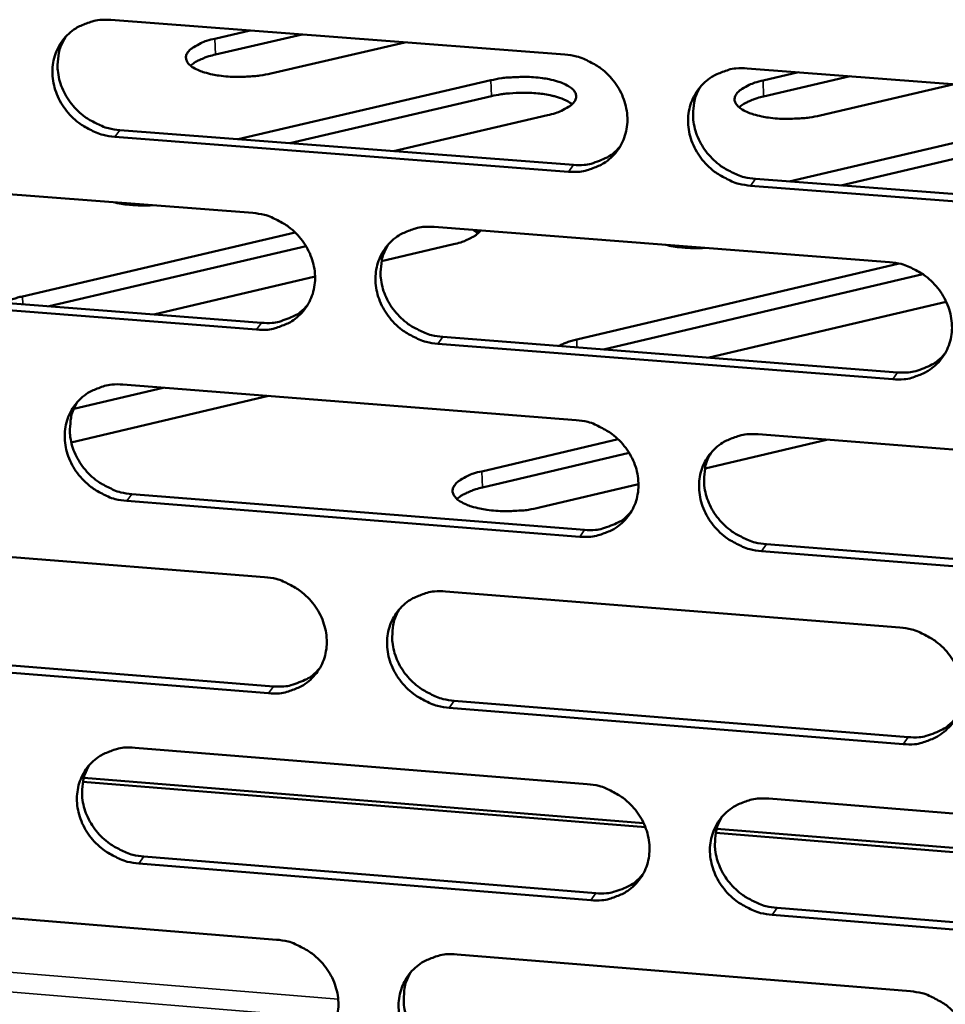
# Model space of a CAD drawing. Units: millimetres. Extents: x 65 to 5896, y 100 to 4100.
# Drawn here: x 5389 to 5427, y 2686 to 2726 of the extents above; entities that cross this region are included whole.
import ezdxf

# ---------------------------------------------------------------- set-up
doc = ezdxf.new("R2010")
doc.units = ezdxf.units.MM
doc.header["$LTSCALE"] = 20
doc.layers.add('Visible (ISO)', color=7, linetype='Continuous', lineweight=50)
doc.layers.add('Visible Narrow (ISO)', color=7, linetype='Continuous', lineweight=35)

msp = doc.modelspace()

# ---------------------------------------------------------------- linework, layer by layer
at = {"layer": 'Visible (ISO)'}
for p, q in [((5392.814, 2726.05), (5411.308, 2724.64)), ((5397.049, 2725.283), (5398.49, 2725.617)), ((5400.601, 2725.456), (5397.07, 2724.636)), ((5404.791, 2725.137), (5399.325, 2723.866)), ((5418.733, 2724.074), (5437.365, 2722.654)), ((5419.38, 2723.579), (5420.818, 2723.915)), ((5397.998, 2721.193), (5408.296, 2723.592)), ((5422.924, 2723.755), (5419.399, 2722.931)), ((5427.16, 2723.432), (5421.704, 2722.155)), ((5408.317, 2722.944), (5400.109, 2721.031)), ((5410.599, 2722.169), (5404.332, 2720.706)), ((5393.179, 2721.563), (5411.655, 2720.143)), ((5420.442, 2719.468), (5430.722, 2721.879)), ((5411.454, 2719.866), (5392.972, 2721.287)), ((5430.74, 2721.229), (5422.547, 2719.306)), ((5380.187, 2719.606), (5398.593, 2718.183)), ((5419.073, 2719.573), (5437.687, 2718.142)), ((5437.494, 2717.863), (5418.874, 2719.295)), ((5405.983, 2717.612), (5424.527, 2716.179)), ((5389.214, 2714.783), (5400.325, 2717.383)), ((5407.783, 2717.364), (5407.602, 2717.487)), ((5400.764, 2716.829), (5390.304, 2714.38)), ((5406.769, 2716.909), (5403.842, 2716.223)), ((5411.789, 2713.025), (5424.922, 2716.118)), ((5401.132, 2715.588), (5394.564, 2714.048)), ((5425.89, 2715.688), (5412.876, 2712.621)), ((5380.563, 2715.139), (5398.953, 2713.706)), ((5398.748, 2713.428), (5380.354, 2714.862)), ((5426.843, 2714.565), (5417.183, 2712.286)), ((5406.335, 2713.131), (5424.861, 2711.687)), ((5424.664, 2711.407), (5406.133, 2712.852)), ((5393.308, 2711.188), (5411.764, 2709.742)), ((5399.235, 2710.724), (5391.202, 2708.833)), ((5394.942, 2711.06), (5391.308, 2710.206)), ((5419.174, 2709.162), (5437.767, 2707.705)), ((5407.925, 2707.652), (5413.474, 2708.964)), ((5421.963, 2708.943), (5417.016, 2707.771)), ((5413.924, 2708.408), (5407.946, 2706.993)), ((5414.305, 2707.129), (5410.27, 2706.173)), ((5393.672, 2706.727), (5412.11, 2705.27)), ((5411.91, 2704.989), (5393.466, 2706.446)), ((5380.707, 2704.802), (5399.076, 2703.343)), ((5419.513, 2704.686), (5438.088, 2703.218)), ((5437.895, 2702.935), (5419.314, 2704.404)), ((5406.45, 2702.758), (5424.955, 2701.288)), ((5381.082, 2700.359), (5399.433, 2698.89)), ((5399.229, 2698.608), (5380.873, 2700.078)), ((5406.801, 2698.301), (5425.288, 2696.821)), ((5425.092, 2696.537), (5406.599, 2698.018)), ((5393.801, 2696.391), (5412.218, 2694.909)), ((5391.712, 2695.159), (5414.512, 2693.319)), ((5414.587, 2693.146), (5391.675, 2694.995)), ((5419.613, 2694.314), (5438.167, 2692.821)), ((5417.493, 2693.079), (5440.473, 2691.225)), ((5440.547, 2691.051), (5417.455, 2692.915)), ((5394.163, 2691.953), (5412.563, 2690.461)), ((5412.363, 2690.175), (5393.958, 2691.669)), ((5381.225, 2690.061), (5399.556, 2688.566)), ((5419.951, 2689.862), (5438.487, 2688.358)), ((5438.295, 2688.071), (5419.753, 2689.576)), ((5406.915, 2687.966), (5425.382, 2686.461))]:
    msp.add_line(p, q, dxfattribs=at)
at = {"layer": 'Visible (ISO)', "flags": 128}
for points in [[(5392.972, 2721.287, -0.035427), (5392.497, 2721.361, -0.055938), (5392.209, 2721.462, -0.015643), (5391.719, 2721.717, -0.035072), (5391.513, 2721.853, -0.035038), (5391.213, 2722.116, -0.034811), (5390.951, 2722.421, -0.036647), (5390.742, 2722.749, -0.036029), (5390.58, 2723.111, -0.039311), (5390.479, 2723.474, -0.038542), (5390.435, 2723.856, -0.042247), (5390.452, 2724.22, -0.041637), (5390.531, 2724.582, -0.044196), (5390.666, 2724.914, -0.043959), (5390.857, 2725.219, -0.044029), (5391.1, 2725.486, -0.044226), (5391.384, 2725.705, -0.041774), (5391.592, 2725.815, -0.019756), (5392.058, 2725.991, -0.061314), (5392.358, 2726.052, -0.041232), (5392.814, 2726.05)], [(5390.962, 2725.346, 0.040391), (5390.769, 2724.969, 0.062643), (5390.697, 2724.706, 0.019245), (5390.647, 2724.227, 0.040199), (5390.651, 2723.996, 0.036693), (5390.714, 2723.629, 0.037442), (5390.828, 2723.282, 0.034517), (5390.998, 2722.939, 0.035077), (5391.211, 2722.628, 0.033536), (5391.471, 2722.342, 0.033715), (5391.766, 2722.094, 0.033877), (5391.963, 2721.969, 0.014687), (5392.442, 2721.728, 0.054408), (5392.719, 2721.633, 0.0342), (5393.179, 2721.563)], [(5399.325, 2723.866, -0.014561), (5398.888, 2723.782, -0.026629), (5398.646, 2723.756, -0.003282), (5398.061, 2723.728, -0.013901), (5397.923, 2723.727, -0.015466), (5397.591, 2723.742, -0.013923), (5397.225, 2723.78, -0.020535), (5396.955, 2723.827, -0.016403), (5396.622, 2723.911, -0.032859), (5396.415, 2723.985, -0.026394), (5396.172, 2724.107, -0.061845), (5396.023, 2724.218, -0.068278), (5395.919, 2724.349, -0.105107), (5395.875, 2724.48, -0.108831), (5395.888, 2724.613, -0.081025), (5395.959, 2724.749, -0.070495), (5396.083, 2724.873, -0.031109), (5396.194, 2724.947, -0.01272), (5396.482, 2725.104, -0.041637), (5396.716, 2725.2, -0.030592), (5397.049, 2725.283)], [(5397.07, 2724.636, 0.018235), (5396.808, 2724.57, 0.028969), (5396.648, 2724.514, 0.004842), (5396.444, 2724.425, 0.007052), (5396.306, 2724.362, 0.042332), (5396.217, 2724.309, 0.022007), (5396.06, 2724.187)], [(5411.308, 2724.64, -0.035456), (5411.785, 2724.566, -0.055938), (5412.075, 2724.465, -0.015667), (5412.568, 2724.209, -0.035112), (5412.775, 2724.073, -0.035179), (5413.076, 2723.809, -0.034932), (5413.338, 2723.503, -0.036832), (5413.548, 2723.173, -0.036214), (5413.71, 2722.81, -0.039495), (5413.81, 2722.446, -0.038751), (5413.853, 2722.063, -0.042362), (5413.835, 2721.697, -0.041796), (5413.755, 2721.334, -0.044177), (5413.618, 2721.001, -0.043989), (5413.423, 2720.696, -0.043873), (5413.179, 2720.429, -0.044114), (5412.893, 2720.21, -0.04156), (5412.683, 2720.1, -0.019623), (5412.214, 2719.924, -0.061087), (5411.912, 2719.863, -0.041038), (5411.454, 2719.866)], [(5418.874, 2719.295, -0.035427), (5418.396, 2719.369, -0.055885), (5418.106, 2719.471, -0.015638), (5417.613, 2719.727, -0.035084), (5417.405, 2719.863, -0.035185), (5417.105, 2720.127, -0.03493), (5416.842, 2720.433, -0.036857), (5416.633, 2720.763, -0.036231), (5416.471, 2721.126, -0.039524), (5416.37, 2721.491, -0.038772), (5416.327, 2721.873, -0.042376), (5416.346, 2722.24, -0.041799), (5416.427, 2722.602, -0.044161), (5416.564, 2722.936, -0.043958), (5416.758, 2723.242, -0.043833), (5417.004, 2723.509, -0.044056), (5417.29, 2723.729, -0.041521), (5417.501, 2723.839, -0.019587), (5417.971, 2724.015, -0.061049), (5418.274, 2724.076, -0.041004), (5418.733, 2724.074)], [(5408.296, 2723.592, -0.014581), (5408.733, 2723.676, -0.026681), (5408.974, 2723.702, -0.003289), (5409.56, 2723.73, -0.013923), (5409.699, 2723.732, -0.015412), (5410.031, 2723.717, -0.013906), (5410.398, 2723.679, -0.020381), (5410.67, 2723.631, -0.016315), (5411.005, 2723.547, -0.032448), (5411.212, 2723.473, -0.025941), (5411.459, 2723.35, -0.060865), (5411.609, 2723.24, -0.066645), (5411.717, 2723.108, -0.104268), (5411.764, 2722.976, -0.108736), (5411.753, 2722.843, -0.082529), (5411.685, 2722.707, -0.071578), (5411.563, 2722.581, -0.03188), (5411.451, 2722.507, -0.013044), (5411.165, 2722.349, -0.042109), (5410.931, 2722.252, -0.031082), (5410.599, 2722.169)], [(5421.704, 2722.155, -0.014628), (5421.267, 2722.071, -0.026785), (5421.025, 2722.045, -0.003311), (5420.438, 2722.017, -0.013971), (5420.299, 2722.015, -0.015394), (5419.965, 2722.03, -0.01392), (5419.597, 2722.069, -0.020306), (5419.323, 2722.116, -0.01629), (5418.987, 2722.201, -0.032252), (5418.779, 2722.275, -0.02576), (5418.53, 2722.398, -0.060416), (5418.379, 2722.508, -0.066008), (5418.27, 2722.641, -0.103882), (5418.222, 2722.773, -0.108809), (5418.232, 2722.906, -0.083147), (5418.299, 2723.042, -0.072088), (5418.42, 2723.168, -0.032173), (5418.531, 2723.242, -0.013182), (5418.816, 2723.399, -0.042277), (5419.049, 2723.496, -0.031264), (5419.38, 2723.579)], [(5416.828, 2723.328, 0.039981), (5416.643, 2722.949, 0.062107), (5416.575, 2722.686, 0.018907), (5416.532, 2722.207, 0.039806), (5416.539, 2721.979, 0.036429), (5416.605, 2721.615, 0.037159), (5416.722, 2721.271, 0.034302), (5416.894, 2720.932, 0.034857), (5417.109, 2720.624, 0.0333), (5417.369, 2720.341, 0.033494), (5417.664, 2720.097, 0.03356), (5417.86, 2719.975, 0.014427), (5418.339, 2719.736, 0.053939), (5418.615, 2719.643, 0.033865), (5419.073, 2719.573)], [(5411.601, 2722.615, 0.024371), (5411.386, 2722.755, 0.046988), (5411.265, 2722.812, 0.008775), (5410.922, 2722.927, 0.022819), (5410.787, 2722.963, 0.013861), (5410.476, 2723.022, 0.016171), (5410.206, 2723.056, 0.012481), (5409.878, 2723.079, 0.013264), (5409.567, 2723.085, 0.012738), (5409.455, 2723.081, 0.002683), (5408.921, 2723.046, 0.024476), (5408.707, 2723.021, 0.013196), (5408.317, 2722.944)], [(5419.399, 2722.931, 0.018208), (5419.142, 2722.866, 0.028946), (5418.984, 2722.81, 0.004821), (5418.784, 2722.723, 0.007004), (5418.647, 2722.66, 0.042186), (5418.559, 2722.608, 0.021947), (5418.404, 2722.488)], [(5411.655, 2720.143, 0.038681), (5412.091, 2720.139, 0.058384), (5412.376, 2720.192, 0.017751), (5412.716, 2720.311, 0.018803), (5413.027, 2720.447, 0.061944), (5413.254, 2720.592, 0.039875), (5413.552, 2720.884)], [(5394.507, 2718.499, -0.011676), (5394.146, 2718.486, -0.020871), (5393.944, 2718.491, -0.002087), (5393.656, 2718.512, -0.002359), (5393.402, 2718.533, -0.023599), (5393.231, 2718.556, -0.012405), (5392.912, 2718.623)], [(5398.593, 2718.183, -0.0354), (5399.069, 2718.109, -0.055892), (5399.358, 2718.008, -0.015629), (5399.848, 2717.753, -0.035048), (5400.055, 2717.617, -0.035068), (5400.354, 2717.354, -0.034827), (5400.616, 2717.049, -0.03672), (5400.825, 2716.72, -0.036095), (5400.987, 2716.358, -0.039419), (5401.088, 2715.995, -0.038658), (5401.131, 2715.614, -0.042362), (5401.114, 2715.249, -0.041776), (5401.035, 2714.888, -0.044267), (5400.899, 2714.557, -0.044065), (5400.706, 2714.252, -0.044015), (5400.463, 2713.987, -0.04425), (5400.179, 2713.769, -0.041681), (5399.97, 2713.66, -0.019699), (5399.504, 2713.485, -0.061188), (5399.203, 2713.425, -0.041142), (5398.748, 2713.428)], [(5406.133, 2712.852, -0.035371), (5405.657, 2712.926, -0.055839), (5405.368, 2713.028, -0.0156), (5404.877, 2713.283, -0.03502), (5404.67, 2713.419, -0.035074), (5404.371, 2713.683, -0.034825), (5404.109, 2713.988, -0.036745), (5403.9, 2714.316, -0.036113), (5403.738, 2714.678, -0.039448), (5403.637, 2715.041, -0.038679), (5403.594, 2715.423, -0.042375), (5403.612, 2715.787, -0.041779), (5403.691, 2716.149, -0.044251), (5403.827, 2716.481, -0.044034), (5404.02, 2716.785, -0.043975), (5404.264, 2717.051, -0.044192), (5404.549, 2717.27, -0.041642), (5404.758, 2717.379, -0.019662), (5405.225, 2717.555, -0.061151), (5405.527, 2717.615, -0.041108), (5405.983, 2717.612)], [(5407.872, 2717.466, -0.030106), (5407.727, 2717.315, -0.057188), (5407.638, 2717.249, -0.012826), (5407.496, 2717.173, -0.007919), (5407.261, 2717.059, -0.035125), (5407.068, 2716.985, -0.023662), (5406.769, 2716.909)], [(5404.101, 2716.884, 0.040112), (5403.915, 2716.507, 0.062299), (5403.846, 2716.245, 0.019016), (5403.802, 2715.768, 0.039927), (5403.808, 2715.54, 0.036458), (5403.874, 2715.175, 0.037205), (5403.99, 2714.832, 0.034293), (5404.161, 2714.492, 0.034857), (5404.375, 2714.185, 0.033293), (5404.635, 2713.901, 0.033483), (5404.929, 2713.657, 0.033586), (5405.124, 2713.534, 0.014459), (5405.603, 2713.295, 0.054005), (5405.878, 2713.201, 0.0339), (5406.335, 2713.131)], [(5417.007, 2716.76, -0.011653), (5416.645, 2716.747, -0.020861), (5416.442, 2716.752, -0.002079), (5416.153, 2716.773, -0.002338), (5415.896, 2716.794, -0.023467), (5415.724, 2716.817, -0.012349), (5415.402, 2716.885)], [(5424.527, 2716.179, -0.0354), (5425.006, 2716.105, -0.055839), (5425.296, 2716.003, -0.015624), (5425.79, 2715.747, -0.035059), (5425.997, 2715.611, -0.035215), (5426.298, 2715.346, -0.034946), (5426.561, 2715.04, -0.036931), (5426.77, 2714.71, -0.036298), (5426.932, 2714.347, -0.039633), (5427.032, 2713.983, -0.038888), (5427.075, 2713.6, -0.042491), (5427.056, 2713.234, -0.041937), (5426.974, 2712.872, -0.044231), (5426.836, 2712.539, -0.044062), (5426.641, 2712.234, -0.043818), (5426.395, 2711.967, -0.044079), (5426.108, 2711.749, -0.041428), (5425.897, 2711.64, -0.01953), (5425.426, 2711.464, -0.060924), (5425.123, 2711.404, -0.040914), (5424.664, 2711.407)], [(5388.475, 2714.523, -0.014515), (5388.641, 2714.6, -0.014515), (5388.81, 2714.667, -0.016752), (5389.01, 2714.732, -0.016752), (5389.214, 2714.783)], [(5398.953, 2713.706, 0.038417), (5399.383, 2713.702, 0.058062), (5399.664, 2713.753, 0.017538), (5399.999, 2713.869, 0.01859), (5400.307, 2714.001, 0.06164), (5400.531, 2714.143, 0.039615), (5400.827, 2714.429)], [(5411.055, 2712.763, -0.014753), (5411.219, 2712.841, -0.014753), (5411.387, 2712.908, -0.017069), (5411.586, 2712.974, -0.017069), (5411.789, 2713.025)], [(5424.861, 2711.687, 0.039309), (5425.306, 2711.683, 0.059092), (5425.597, 2711.738, 0.01825), (5425.943, 2711.861, 0.019362), (5426.259, 2712.002, 0.062795), (5426.489, 2712.152, 0.040557), (5426.789, 2712.453)], [(5393.466, 2706.446, -0.035315), (5392.992, 2706.521, -0.055793), (5392.704, 2706.622, -0.015562), (5392.215, 2706.877, -0.034956), (5392.01, 2707.013, -0.034964), (5391.711, 2707.276, -0.034721), (5391.45, 2707.58, -0.036634), (5391.241, 2707.907, -0.035995), (5391.079, 2708.268, -0.039372), (5390.979, 2708.629, -0.038586), (5390.935, 2709.009, -0.042375), (5390.952, 2709.372, -0.041758), (5391.03, 2709.733, -0.044341), (5391.165, 2710.063, -0.04411), (5391.356, 2710.366, -0.044117), (5391.598, 2710.631, -0.044328), (5391.881, 2710.848, -0.041763), (5392.089, 2710.957, -0.019737), (5392.554, 2711.132, -0.061252), (5392.854, 2711.192, -0.041211), (5393.308, 2711.188)], [(5391.448, 2710.478, 0.040241), (5391.26, 2710.103, 0.062487), (5391.191, 2709.841, 0.019122), (5391.146, 2709.366, 0.040044), (5391.151, 2709.137, 0.036484), (5391.216, 2708.773, 0.037248), (5391.331, 2708.43, 0.034281), (5391.503, 2708.09, 0.034854), (5391.715, 2707.783, 0.033282), (5391.975, 2707.499, 0.033468), (5392.268, 2707.254, 0.033608), (5392.463, 2707.131, 0.014488), (5392.941, 2706.891, 0.054067), (5393.216, 2706.797, 0.033932), (5393.672, 2706.727)], [(5411.764, 2709.742, -0.035344), (5412.241, 2709.668, -0.055793), (5412.53, 2709.566, -0.015586), (5413.022, 2709.31, -0.034995), (5413.228, 2709.174, -0.035105), (5413.528, 2708.911, -0.034841), (5413.79, 2708.605, -0.036818), (5413.999, 2708.277, -0.036179), (5414.161, 2707.915, -0.039557), (5414.261, 2707.552, -0.038795), (5414.304, 2707.171, -0.042491), (5414.286, 2706.806, -0.041917), (5414.206, 2706.445, -0.044322), (5414.069, 2706.114, -0.044139), (5413.875, 2705.811, -0.04396), (5413.631, 2705.545, -0.044215), (5413.345, 2705.328, -0.041549), (5413.136, 2705.219, -0.019605), (5412.668, 2705.045, -0.061025), (5412.366, 2704.985, -0.041017), (5411.91, 2704.989)], [(5419.314, 2704.404, -0.035315), (5418.837, 2704.479, -0.055741), (5418.547, 2704.58, -0.015557), (5418.055, 2704.837, -0.034967), (5417.849, 2704.972, -0.035111), (5417.549, 2705.236, -0.03484), (5417.287, 2705.541, -0.036844), (5417.078, 2705.87, -0.036196), (5416.916, 2706.232, -0.039586), (5416.816, 2706.595, -0.038816), (5416.773, 2706.976, -0.042504), (5416.792, 2707.341, -0.04192), (5416.872, 2707.702, -0.044306), (5417.009, 2708.034, -0.044108), (5417.203, 2708.338, -0.04392), (5417.448, 2708.603, -0.044157), (5417.734, 2708.821, -0.04151), (5417.944, 2708.93, -0.019568), (5418.413, 2709.105, -0.060987), (5418.716, 2709.165, -0.040983), (5419.174, 2709.162)], [(5417.261, 2708.409, 0.039833), (5417.081, 2708.032, 0.061954), (5417.016, 2707.771, 0.018787), (5416.978, 2707.296, 0.039654), (5416.986, 2707.07, 0.03622), (5417.054, 2706.708, 0.036966), (5417.172, 2706.368, 0.034066), (5417.345, 2706.032, 0.034634), (5417.559, 2705.728, 0.033047), (5417.82, 2705.448, 0.033248), (5418.113, 2705.206, 0.033294), (5418.306, 2705.085, 0.014232), (5418.784, 2704.848, 0.0536), (5419.058, 2704.755, 0.0336), (5419.513, 2704.686)], [(5410.27, 2706.173, -0.014884), (5409.825, 2706.086, -0.027173), (5409.578, 2706.059, -0.003418), (5408.983, 2706.03, -0.014217), (5408.839, 2706.028, -0.015732), (5408.5, 2706.044, -0.014212), (5408.125, 2706.085, -0.020777), (5407.847, 2706.134, -0.016708), (5407.507, 2706.222, -0.032958), (5407.294, 2706.3, -0.026597), (5407.044, 2706.427, -0.061211), (5406.891, 2706.542, -0.066794), (5406.783, 2706.68, -0.102919), (5406.736, 2706.816, -0.106895), (5406.748, 2706.955, -0.081079), (5406.818, 2707.096, -0.071062), (5406.943, 2707.226, -0.032106), (5407.057, 2707.303, -0.013177), (5407.349, 2707.466, -0.04247), (5407.586, 2707.566, -0.031301), (5407.925, 2707.652)], [(5407.946, 2706.993, 0.018862), (5407.678, 2706.925, 0.029807), (5407.514, 2706.865, 0.00515), (5407.306, 2706.772, 0.007511), (5407.164, 2706.705, 0.043625), (5407.073, 2706.65, 0.022785), (5406.915, 2706.522)], [(5412.11, 2705.27, 0.039037), (5412.549, 2705.265, 0.058762), (5412.836, 2705.319, 0.018029), (5413.178, 2705.439, 0.019139), (5413.49, 2705.576, 0.062483), (5413.717, 2705.723, 0.040287), (5414.015, 2706.017)], [(5399.076, 2703.343, -0.035288), (5399.551, 2703.268, -0.055747), (5399.838, 2703.167, -0.015548), (5400.328, 2702.911, -0.034931), (5400.534, 2702.776, -0.034994), (5400.833, 2702.513, -0.034737), (5401.094, 2702.209, -0.036707), (5401.303, 2701.881, -0.036061), (5401.464, 2701.52, -0.039481), (5401.565, 2701.159, -0.038702), (5401.608, 2700.779, -0.04249), (5401.591, 2700.416, -0.041897), (5401.511, 2700.057, -0.044412), (5401.376, 2699.727, -0.044215), (5401.184, 2699.424, -0.044102), (5400.941, 2699.16, -0.044352), (5400.658, 2698.944, -0.041669), (5400.449, 2698.836, -0.01968), (5399.984, 2698.663, -0.061125), (5399.684, 2698.603, -0.04112), (5399.229, 2698.608)], [(5406.599, 2698.018, -0.035259), (5406.124, 2698.093, -0.055695), (5405.836, 2698.194, -0.01552), (5405.345, 2698.45, -0.034903), (5405.14, 2698.586, -0.035), (5404.841, 2698.849, -0.034736), (5404.579, 2699.153, -0.036732), (5404.371, 2699.48, -0.036078), (5404.209, 2699.841, -0.03951), (5404.109, 2700.203, -0.038722), (5404.066, 2700.583, -0.042504), (5404.083, 2700.946, -0.0419), (5404.163, 2701.306, -0.044396), (5404.298, 2701.636, -0.044184), (5404.491, 2701.938, -0.044062), (5404.734, 2702.203, -0.044294), (5405.018, 2702.42, -0.04163), (5405.227, 2702.528, -0.019643), (5405.694, 2702.702, -0.061088), (5405.995, 2702.762, -0.041086), (5406.45, 2702.758)], [(5404.56, 2702.023, 0.039964), (5404.378, 2701.648, 0.062146), (5404.313, 2701.387, 0.018896), (5404.273, 2700.913, 0.039775), (5404.281, 2700.687, 0.036251), (5404.349, 2700.326, 0.037013), (5404.466, 2699.986, 0.034059), (5404.638, 2699.65, 0.034635), (5404.851, 2699.346, 0.033041), (5405.111, 2699.065, 0.033239), (5405.404, 2698.823, 0.033321), (5405.597, 2698.702, 0.014264), (5406.073, 2698.464, 0.053668), (5406.347, 2698.371, 0.033636), (5406.801, 2698.301)], [(5424.955, 2701.288, -0.035288), (5425.433, 2701.213, -0.055694), (5425.723, 2701.111, -0.015544), (5426.216, 2700.854, -0.034942), (5426.423, 2700.719, -0.035141), (5426.723, 2700.455, -0.034856), (5426.985, 2700.149, -0.036917), (5427.194, 2699.82, -0.036264), (5427.355, 2699.458, -0.039695), (5427.455, 2699.096, -0.038933), (5427.497, 2698.714, -0.04262), (5427.478, 2698.35, -0.042059), (5427.397, 2697.99, -0.044376), (5427.259, 2697.658, -0.044212), (5427.065, 2697.355, -0.043904), (5426.819, 2697.09, -0.04418), (5426.532, 2696.874, -0.041416), (5426.322, 2696.765, -0.019511), (5425.853, 2696.592, -0.060861), (5425.55, 2696.532, -0.040892), (5425.092, 2696.537)], [(5399.433, 2698.89, 0.038771), (5399.866, 2698.885, 0.058438), (5400.15, 2698.937, 0.017813), (5400.487, 2699.054, 0.018922), (5400.796, 2699.187, 0.062177), (5401.021, 2699.331, 0.040025), (5401.316, 2699.62)], [(5425.288, 2696.821, 0.039656), (5425.735, 2696.816, 0.059455), (5426.029, 2696.871, 0.018524), (5426.377, 2696.995, 0.019695), (5426.694, 2697.137, 0.063323), (5426.924, 2697.289, 0.040962), (5427.223, 2697.593)], [(5393.958, 2691.669, -0.035203), (5393.484, 2691.744, -0.055649), (5393.198, 2691.845, -0.015482), (5392.709, 2692.101, -0.034839), (5392.505, 2692.236, -0.034891), (5392.207, 2692.498, -0.034632), (5391.946, 2692.802, -0.03662), (5391.738, 2693.128, -0.03596), (5391.576, 2693.488, -0.039433), (5391.476, 2693.848, -0.038629), (5391.432, 2694.227, -0.042503), (5391.449, 2694.588, -0.04188), (5391.527, 2694.946, -0.044486), (5391.661, 2695.275, -0.04426), (5391.853, 2695.577, -0.044205), (5392.094, 2695.84, -0.04443), (5392.377, 2696.055, -0.041751), (5392.584, 2696.163, -0.019718), (5393.048, 2696.336, -0.061189), (5393.348, 2696.395, -0.041189), (5393.801, 2696.391)], [(5391.932, 2695.674, 0.040093), (5391.75, 2695.3, 0.062334), (5391.684, 2695.04, 0.019002), (5391.643, 2694.568, 0.039893), (5391.65, 2694.342, 0.036277), (5391.717, 2693.981, 0.037056), (5391.833, 2693.641, 0.034049), (5392.005, 2693.305, 0.034633), (5392.218, 2693, 0.033032), (5392.476, 2692.72, 0.033226), (5392.768, 2692.477, 0.033345), (5392.962, 2692.356, 0.014294), (5393.437, 2692.117, 0.053731), (5393.71, 2692.024, 0.033669), (5394.163, 2691.953)], [(5412.218, 2694.909, -0.035232), (5412.694, 2694.833, -0.055649), (5412.983, 2694.732, -0.015506), (5413.474, 2694.475, -0.034878), (5413.68, 2694.34, -0.035031), (5413.979, 2694.077, -0.034752), (5414.24, 2693.772, -0.036805), (5414.449, 2693.444, -0.036145), (5414.61, 2693.084, -0.039619), (5414.71, 2692.722, -0.038839), (5414.753, 2692.342, -0.042619), (5414.735, 2691.98, -0.042039), (5414.655, 2691.62, -0.044467), (5414.518, 2691.291, -0.044289), (5414.325, 2690.989, -0.044047), (5414.081, 2690.725, -0.044316), (5413.796, 2690.51, -0.041537), (5413.587, 2690.402, -0.019585), (5413.12, 2690.229, -0.060962), (5412.819, 2690.17, -0.040994), (5412.363, 2690.175)], [(5419.753, 2689.576, -0.035203), (5419.276, 2689.651, -0.055596), (5418.987, 2689.753, -0.015477), (5418.496, 2690.01, -0.03485), (5418.29, 2690.145, -0.035037), (5417.991, 2690.409, -0.03475), (5417.729, 2690.713, -0.03683), (5417.521, 2691.041, -0.036162), (5417.36, 2691.402, -0.039648), (5417.26, 2691.763, -0.03886), (5417.217, 2692.143, -0.042633), (5417.235, 2692.506, -0.042042), (5417.316, 2692.865, -0.044451), (5417.453, 2693.195, -0.044258), (5417.646, 2693.497, -0.044007), (5417.891, 2693.762, -0.044258), (5418.176, 2693.978, -0.041498), (5418.385, 2694.086, -0.019549), (5418.854, 2694.259, -0.060925), (5419.156, 2694.318, -0.040961), (5419.613, 2694.314)], [(5417.692, 2693.555, 0.039688), (5417.517, 2693.179, 0.061804), (5417.456, 2692.92, 0.01867), (5417.421, 2692.448, 0.039505), (5417.431, 2692.224, 0.036014), (5417.501, 2691.866, 0.036775), (5417.621, 2691.529, 0.033834), (5417.794, 2691.197, 0.034413), (5418.008, 2690.896, 0.032797), (5418.268, 2690.618, 0.033006), (5418.559, 2690.379, 0.033033), (5418.751, 2690.26, 0.014041), (5419.226, 2690.024, 0.053267), (5419.498, 2689.932, 0.03334), (5419.951, 2689.862)], [(5412.563, 2690.461, 0.039382), (5413.004, 2690.455, 0.059124), (5413.294, 2690.509, 0.0183), (5413.637, 2690.63, 0.019469), (5413.951, 2690.768, 0.063009), (5414.179, 2690.917, 0.040691), (5414.476, 2691.214)], [(5399.556, 2688.566, -0.035177), (5400.03, 2688.491, -0.055603), (5400.317, 2688.389, -0.015468), (5400.806, 2688.133, -0.034815), (5401.011, 2687.998, -0.034921), (5401.309, 2687.736, -0.034648), (5401.57, 2687.432, -0.036693), (5401.778, 2687.106, -0.036026), (5401.94, 2686.746, -0.039542), (5402.039, 2686.386, -0.038745), (5402.083, 2686.007, -0.042618), (5402.065, 2685.646, -0.042019), (5401.986, 2685.288, -0.044558), (5401.851, 2684.96, -0.044366), (5401.659, 2684.66, -0.044189), (5401.417, 2684.397, -0.044452), (5401.134, 2684.183, -0.041657), (5400.926, 2684.075, -0.01966), (5400.462, 2683.904, -0.061062), (5400.162, 2683.846, -0.041097), (5399.709, 2683.851)], [(5407.063, 2683.246, -0.035148), (5406.589, 2683.323, -0.055551), (5406.302, 2683.424, -0.01544), (5405.812, 2683.68, -0.034787), (5405.607, 2683.815, -0.034927), (5405.309, 2684.078, -0.034647), (5405.048, 2684.382, -0.036718), (5404.84, 2684.708, -0.036043), (5404.678, 2685.068, -0.039571), (5404.579, 2685.428, -0.038766), (5404.535, 2685.806, -0.042632), (5404.553, 2686.168, -0.042022), (5404.632, 2686.526, -0.044542), (5404.768, 2686.854, -0.044335), (5404.96, 2687.155, -0.044149), (5405.203, 2687.418, -0.044394), (5405.486, 2687.633, -0.041618), (5405.694, 2687.741, -0.019624), (5406.16, 2687.913, -0.061025), (5406.461, 2687.971, -0.041063), (5406.915, 2687.966)], [(5405.017, 2687.226, 0.039819), (5404.841, 2686.852, 0.061996), (5404.778, 2686.593, 0.018778), (5404.743, 2686.123, 0.039625), (5404.752, 2685.899, 0.036046), (5404.821, 2685.541, 0.036823), (5404.94, 2685.204, 0.033828), (5405.113, 2684.871, 0.034416), (5405.326, 2684.57, 0.032793), (5405.585, 2684.293, 0.032999), (5405.876, 2684.053, 0.033062), (5406.068, 2683.933, 0.014074), (5406.542, 2683.697, 0.053336), (5406.813, 2683.604, 0.033377), (5407.265, 2683.534)], [(5425.382, 2686.461, -0.035176), (5425.859, 2686.385, -0.055551), (5426.148, 2686.283, -0.015464), (5426.64, 2686.026, -0.034825), (5426.846, 2685.89, -0.035067), (5427.145, 2685.627, -0.034766), (5427.407, 2685.322, -0.036903), (5427.616, 2684.995, -0.036229), (5427.777, 2684.634, -0.039757), (5427.876, 2684.272, -0.038977), (5427.919, 2683.892, -0.042749), (5427.899, 2683.53, -0.042182), (5427.818, 2683.171, -0.044521), (5427.681, 2682.842, -0.044362), (5427.486, 2682.54, -0.04399), (5427.241, 2682.277, -0.04428), (5426.955, 2682.062, -0.041404), (5426.746, 2681.955, -0.019492), (5426.277, 2681.783, -0.060798), (5425.975, 2681.724, -0.040869), (5425.518, 2681.73)]]:
    msp.add_lwpolyline(points, format="xyb", dxfattribs=at)
at = {"layer": 'Visible Narrow (ISO)'}
for p, q in [((5397.049, 2725.283), (5397.07, 2724.636)), ((5408.296, 2723.592), (5408.317, 2722.944)), ((5419.38, 2723.579), (5419.399, 2722.931)), ((5392.972, 2721.287), (5393.179, 2721.563)), ((5411.454, 2719.866), (5411.655, 2720.143)), ((5418.874, 2719.295), (5419.073, 2719.573)), ((5389.214, 2714.783), (5389.225, 2714.464)), ((5398.748, 2713.428), (5398.953, 2713.706)), ((5406.133, 2712.852), (5406.335, 2713.131)), ((5411.789, 2713.025), (5411.799, 2712.705)), ((5424.664, 2711.407), (5424.861, 2711.687)), ((5407.925, 2707.652), (5407.946, 2706.993)), ((5393.466, 2706.446), (5393.672, 2706.727)), ((5411.91, 2704.989), (5412.11, 2705.27)), ((5419.314, 2704.404), (5419.513, 2704.686)), ((5399.229, 2698.608), (5399.433, 2698.89)), ((5406.599, 2698.018), (5406.801, 2698.301)), ((5425.092, 2696.537), (5425.288, 2696.821)), ((5393.958, 2691.669), (5394.163, 2691.953)), ((5412.363, 2690.175), (5412.563, 2690.461)), ((5419.753, 2689.576), (5419.951, 2689.862)), ((5379.094, 2688.018), (5402.075, 2686.138)), ((5402.003, 2685.343), (5379.334, 2687.201))]:
    msp.add_line(p, q, dxfattribs=at)

doc.saveas('drawing.dxf')
